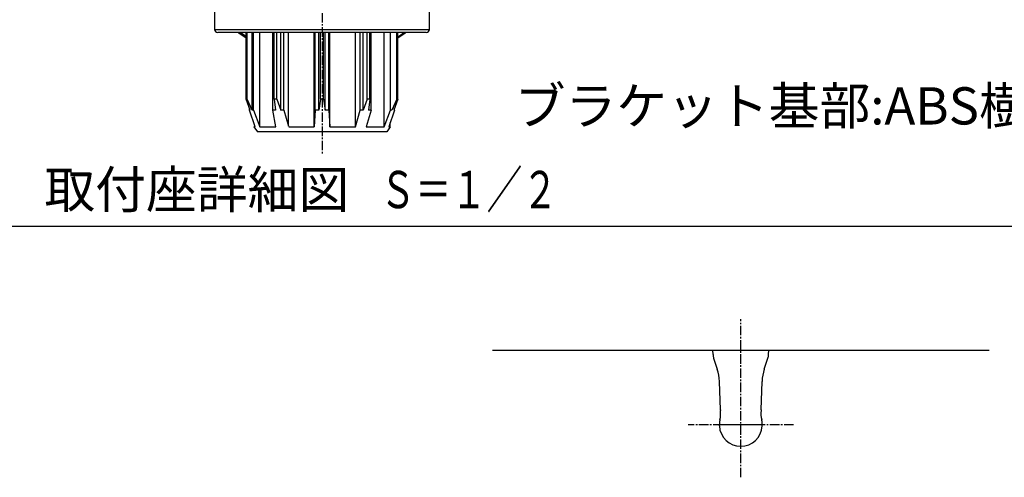
# Model space of a CAD drawing. Extents: x 0 to 2100, y 0 to 2970.
# Drawn here: x 868 to 1661, y 2041 to 2410 of the extents above; entities that cross this region are included whole.
import ezdxf
from ezdxf.enums import TextEntityAlignment as Align

# ---------------------------------------------------------------- set-up
doc = ezdxf.new("R2010")
doc.units = 0
doc.header["$LTSCALE"] = 0.4
doc.linetypes.add('CENTER2', pattern=[28.575, 19.05, -3.175, 3.175, -3.175])
doc.layers.get('DEFPOINTS').update_dxf_attribs({"linetype": 'CONTINUOUS'})
for name, color, linetype in [('CENTER', 6, 'CENTER2'), ('GENKYO', 3, 'CONTINUOUS'), ('MODEL', 7, 'CONTINUOUS'), ('TEXT', 7, 'CONTINUOUS')]:
    doc.layers.add(name, color=color, linetype=linetype)
doc.styles.get("Standard").update_dxf_attribs({"font": 'romans.shx', "bigfont": 'bigfont.shx'})

msp = doc.modelspace()

# ---------------------------------------------------------------- linework, layer by layer
at = {"layer": 'CENTER'}
for p, q in [((1111.34, 2769.58), (1111.34, 2301.22)), ((1448.75, 2041.45), (1448.75, 2168.75)), ((1491.25, 2083.75), (1406.25, 2083.75))]:
    msp.add_line(p, q, dxfattribs=at)
at = {"layer": 'DEFPOINTS'}
msp.add_line((200, 2243.75), (1997.5, 2243.75), dxfattribs=at)
at = {"layer": 'GENKYO'}
msp.add_line((1248.75, 2143.75), (1648.75, 2143.75), dxfattribs=at)
at = {"layer": 'MODEL'}
for p, q in [((1024.84, 2489.49), (1024.84, 2402.08)), ((1197.84, 2402.08), (1197.84, 2489.49)), ((1024.84, 2402.08), (1197.84, 2402.08)), ((1195.34, 2399.58), (1027.34, 2399.58)), ((1044.45, 2399.13), (1043.84, 2399.58)), ((1050.33, 2395.1), (1044.45, 2399.13)), ((1050.33, 2396.24), (1045.42, 2399.58)), ((1049.98, 2399.58), (1050.33, 2399.34)), ((1050.33, 2345.79), (1050.33, 2399.58)), ((1051.1, 2345.79), (1051.1, 2399.58)), ((1055.15, 2337.08), (1055.15, 2399.58)), ((1056.2, 2337.08), (1056.2, 2399.58)), ((1061.35, 2323.74), (1061.35, 2399.58)), ((1071.81, 2337.08), (1071.81, 2399.58)), ((1072.86, 2345.79), (1072.86, 2399.58)), ((1074.88, 2345.79), (1074.88, 2399.58)), ((1078.24, 2337.08), (1078.24, 2399.58)), ((1080.63, 2337.08), (1080.63, 2399.58)), ((1084.37, 2324.28), (1084.37, 2399.58)), ((1104.99, 2323.74), (1104.99, 2399.58)), ((1105.89, 2337.08), (1105.89, 2399.58)), ((1108.71, 2337.08), (1108.71, 2399.58)), ((1110.09, 2345.79), (1110.09, 2399.58)), ((1112.59, 2345.79), (1112.59, 2399.58)), ((1113.98, 2337.08), (1113.98, 2399.58)), ((1116.79, 2337.08), (1116.79, 2399.58)), ((1117.7, 2323.74), (1117.7, 2399.58)), ((1138.32, 2323.74), (1138.32, 2399.58)), ((1142.06, 2337.08), (1142.06, 2399.58)), ((1144.44, 2337.08), (1144.44, 2399.58)), ((1147.8, 2345.79), (1147.8, 2399.58)), ((1149.83, 2345.79), (1149.83, 2399.58)), ((1150.87, 2337.08), (1150.87, 2399.58)), ((1161.34, 2323.74), (1161.34, 2399.58)), ((1166.49, 2337.08), (1166.49, 2399.58)), ((1171.59, 2345.79), (1171.59, 2399.58)), ((1172.36, 2399.33), (1172.73, 2399.58)), ((1172.36, 2345.79), (1172.36, 2399.58)), ((1178.24, 2399.13), (1172.36, 2395.11)), ((1178.84, 2399.58), (1178.24, 2399.13)), ((1149.83, 2345.79), (1149.83, 2383.86)), ((1051.1, 2345.79), (1050.33, 2345.79)), ((1053.52, 2337.08), (1050.33, 2345.79)), ((1055.15, 2337.08), (1051.1, 2345.79)), ((1074.88, 2345.79), (1072.86, 2345.79)), ((1072.86, 2345.79), (1073.98, 2337.08)), ((1074.88, 2345.79), (1078.24, 2337.08)), ((1110.09, 2345.79), (1108.71, 2337.08)), ((1112.59, 2345.79), (1110.09, 2345.79)), ((1112.59, 2345.79), (1113.98, 2337.08)), ((1147.8, 2345.79), (1144.44, 2337.08)), ((1149.83, 2345.79), (1147.8, 2345.79)), ((1149.83, 2345.79), (1148.71, 2337.08)), ((1171.59, 2345.79), (1167.54, 2337.08)), ((1172.36, 2345.79), (1169.17, 2337.08)), ((1172.36, 2345.79), (1171.59, 2345.79)), ((1052.83, 2337.08), (1052.83, 2338.96)), ((1057.42, 2323.74), (1052.83, 2337.08)), ((1053.52, 2337.08), (1052.83, 2337.08)), ((1056.2, 2337.08), (1055.15, 2337.08)), ((1056.2, 2337.08), (1061.35, 2323.74)), ((1073.98, 2337.08), (1071.81, 2337.08)), ((1074.09, 2323.74), (1071.81, 2337.08)), ((1080.63, 2337.08), (1078.24, 2337.08)), ((1080.63, 2337.08), (1084.37, 2324.28)), ((1105.89, 2337.08), (1104.99, 2323.74)), ((1108.71, 2337.08), (1105.89, 2337.08)), ((1116.79, 2337.08), (1113.98, 2337.08)), ((1116.79, 2337.08), (1117.7, 2323.74)), ((1138.32, 2323.74), (1142, 2337.08)), ((1144.44, 2337.08), (1142.06, 2337.08)), ((1150.87, 2337.08), (1146.92, 2323.74)), ((1150.87, 2337.08), (1148.71, 2337.08)), ((1161.34, 2323.74), (1166.49, 2337.08)), ((1169.86, 2337.08), (1165.26, 2323.74)), ((1167.54, 2337.08), (1166.49, 2337.08)), ((1169.86, 2337.08), (1169.17, 2337.08)), ((1169.86, 2337.08), (1169.86, 2338.96)), ((1166.34, 2323.74), (1166.34, 2326.88)), ((1057.42, 2323.74), (1056.34, 2323.74)), ((1056.34, 2323.74), (1059.24, 2319.58)), ((1087.91, 2319.58), (1059.24, 2319.58)), ((1163.45, 2319.58), (1059.24, 2319.58)), ((1061.35, 2323.74), (1074.09, 2323.74)), ((1084.53, 2323.74), (1104.99, 2323.74)), ((1095.24, 2319.58), (1087.91, 2319.58)), ((1117.7, 2323.74), (1138.32, 2323.74)), ((1134.78, 2319.58), (1127.45, 2319.58)), ((1163.45, 2319.58), (1134.78, 2319.58)), ((1146.92, 2323.74), (1161.34, 2323.74)), ((1166.34, 2323.74), (1163.45, 2319.58)), ((1165.26, 2323.74), (1166.34, 2323.74)), ((1426.37, 2140.2), (1426.25, 2143.75)), ((1426.25, 2143.75), (1471.25, 2143.75)), ((1471.13, 2140.2), (1471.25, 2143.75)), ((1426.89, 2137.37), (1429.84, 2128.54)), ((1467.66, 2128.54), (1470.61, 2137.37)), ((1432.43, 2095.75), (1431.62, 2118.7)), ((1465.07, 2095.75), (1465.88, 2118.7)), ((1432.43, 2095.74), (1432.44, 2095.49)), ((1432.44, 2095.49), (1432.44, 2095.22)), ((1465.07, 2095.75), (1465.06, 2095.23)), ((1431.86, 2087.51), (1431.81, 2087.26)), ((1431.92, 2087.77), (1431.86, 2087.51)), ((1465.64, 2087.51), (1465.58, 2087.77)), ((1465.69, 2087.26), (1465.64, 2087.51)), ((1466.05, 2083.75), (1431.45, 2083.75))]:
    msp.add_line(p, q, dxfattribs=at)
msp.add_polyline3d([(1177.64, 2399.58, 0), (1177.61, 2399.55, 0), (1177.58, 2399.53, 0), (1177.54, 2399.5, 0), (1177.51, 2399.48, 0), (1177.48, 2399.45, 0), (1177.45, 2399.43, 0), (1177.42, 2399.4, 0), (1177.38, 2399.38, 0), (1177.35, 2399.35, 0), (1177.32, 2399.33, 0), (1177.29, 2399.3, 0), (1177.25, 2399.28, 0), (1177.22, 2399.25, 0), (1177.19, 2399.23, 0), (1177.16, 2399.2, 0), (1177.12, 2399.18, 0), (1177.09, 2399.15, 0), (1177.06, 2399.13, 0), (1177.03, 2399.1, 0), (1176.99, 2399.08, 0), (1176.96, 2399.05, 0), (1176.93, 2399.03, 0), (1176.9, 2399, 0), (1176.87, 2398.98, 0), (1176.83, 2398.95, 0), (1176.8, 2398.93, 0), (1176.77, 2398.91, 0), (1176.74, 2398.88, 0), (1176.7, 2398.86, 0), (1176.67, 2398.83, 0), (1176.64, 2398.81, 0), (1176.61, 2398.78, 0), (1176.57, 2398.76, 0), (1176.54, 2398.73, 0), (1176.51, 2398.71, 0), (1176.48, 2398.68, 0), (1176.44, 2398.66, 0), (1176.41, 2398.63, 0), (1176.38, 2398.61, 0), (1176.35, 2398.58, 0), (1176.31, 2398.56, 0), (1176.28, 2398.53, 0), (1176.25, 2398.51, 0), (1176.22, 2398.48, 0), (1176.18, 2398.46, 0), (1176.15, 2398.44, 0), (1176.12, 2398.41, 0), (1176.09, 2398.39, 0), (1176.05, 2398.36, 0), (1176.02, 2398.34, 0), (1175.99, 2398.31, 0), (1175.96, 2398.29, 0), (1175.92, 2398.26, 0), (1175.89, 2398.24, 0), (1175.86, 2398.21, 0), (1175.82, 2398.19, 0), (1175.79, 2398.17, 0), (1175.76, 2398.14, 0), (1175.73, 2398.12, 0), (1175.69, 2398.09, 0), (1175.66, 2398.07, 0), (1175.63, 2398.04, 0), (1175.6, 2398.02, 0), (1175.56, 2397.99, 0), (1175.53, 2397.97, 0), (1175.5, 2397.95, 0), (1175.46, 2397.92, 0), (1175.43, 2397.9, 0), (1175.4, 2397.87, 0), (1175.37, 2397.85, 0), (1175.33, 2397.82, 0), (1175.3, 2397.8, 0), (1175.27, 2397.78, 0), (1175.23, 2397.75, 0), (1175.2, 2397.73, 0), (1175.17, 2397.7, 0), (1175.14, 2397.68, 0), (1175.1, 2397.66, 0), (1175.07, 2397.63, 0), (1175.04, 2397.61, 0), (1175, 2397.58, 0), (1174.97, 2397.56, 0), (1174.94, 2397.54, 0), (1174.91, 2397.51, 0), (1174.87, 2397.49, 0), (1174.84, 2397.47, 0), (1174.81, 2397.44, 0), (1174.77, 2397.42, 0), (1174.74, 2397.39, 0), (1174.71, 2397.37, 0), (1174.67, 2397.35, 0), (1174.64, 2397.32, 0), (1174.61, 2397.3, 0), (1174.57, 2397.28, 0), (1174.54, 2397.25, 0), (1174.51, 2397.23, 0), (1174.47, 2397.21, 0), (1174.44, 2397.18, 0), (1174.41, 2397.16, 0), (1174.37, 2397.14, 0), (1174.34, 2397.11, 0), (1174.31, 2397.09, 0), (1174.27, 2397.07, 0), (1174.24, 2397.04, 0), (1174.21, 2397.02, 0), (1174.17, 2397, 0), (1174.14, 2396.97, 0), (1174.11, 2396.95, 0), (1174.07, 2396.93, 0), (1174.04, 2396.9, 0), (1174, 2396.88, 0), (1173.97, 2396.86, 0), (1173.94, 2396.83, 0), (1173.9, 2396.81, 0), (1173.87, 2396.79, 0), (1173.84, 2396.77, 0), (1173.8, 2396.74, 0), (1173.77, 2396.72, 0), (1173.73, 2396.7, 0), (1173.7, 2396.68, 0), (1173.67, 2396.65, 0), (1173.63, 2396.63, 0), (1173.6, 2396.61, 0), (1173.57, 2396.59, 0), (1173.53, 2396.56, 0), (1173.5, 2396.54, 0), (1173.46, 2396.52, 0), (1173.43, 2396.5, 0), (1173.4, 2396.47, 0), (1173.36, 2396.45, 0), (1173.33, 2396.43, 0), (1173.29, 2396.41, 0), (1173.26, 2396.38, 0), (1173.22, 2396.36, 0), (1173.19, 2396.34, 0), (1173.16, 2396.32, 0), (1173.12, 2396.3, 0), (1173.09, 2396.27, 0), (1173.05, 2396.25, 0), (1173.02, 2396.23, 0), (1172.98, 2396.21, 0), (1172.95, 2396.19, 0), (1172.92, 2396.17, 0), (1172.88, 2396.14, 0), (1172.85, 2396.12, 0), (1172.81, 2396.1, 0), (1172.78, 2396.08, 0), (1172.74, 2396.06, 0), (1172.71, 2396.04, 0), (1172.67, 2396.01, 0), (1172.64, 2395.99, 0), (1172.6, 2395.97, 0), (1172.57, 2395.95, 0), (1172.53, 2395.93, 0), (1172.5, 2395.91, 0), (1172.46, 2395.89, 0), (1172.43, 2395.87, 0), (1172.39, 2395.85, 0), (1172.36, 2395.82, 0)], dxfattribs=at)
for centre, radius, start, end in [((1027.34, 2402.08), 2.5, 180, 270), ((1195.34, 2402.08), 2.5, 270, 0), ((1436.37, 2140.55), 10, 182, 198.51677), ((1461.13, 2140.55), 10, 341.48323, 358), ((1396.84, 2117.49), 34.81, 2, 18.51677), ((1500.66, 2117.49), 34.81, 161.48323, 178), ((1409.13, 2093.11), 23.41, 346.79905, 5.16286), ((1488.4, 2093.12), 23.44, 174.82288, 193.19452), ((1448.75, 2083.75), 17.3, 168.3278, 180), ((1448.75, 2083.75), 17.3, 0, 11.6722), ((1448.75, 2083.75), 17.3, 180, 183.25585), ((1448.75, 2083.75), 17.3, 183.25585, 356.74415), ((1448.75, 2083.75), 17.3, 356.74415, 0)]:
    msp.add_arc(centre, radius, start, end, dxfattribs=at)
at = {"layer": 'TEXT'}
msp.add_line((897.29, 2243.75), (1300.21, 2243.75), dxfattribs=at)

# ---------------------------------------------------------------- texts
msp.add_text('ブラケット基部:ABS樹脂', height=30, dxfattribs=at).set_placement((1266.61, 2325.48))
at = {"layer": 'TEXT', "width": 0.7}
msp.add_text('Ｓ＝１／２', height=30, dxfattribs=at).set_placement((1229.69, 2248.75), align=Align.BOTTOM_CENTER)
at = {"layer": 'TEXT'}
msp.add_text('取付座詳細図', height=30, dxfattribs=at).set_placement((1010.44, 2248.75), align=Align.BOTTOM_CENTER)

doc.saveas('drawing.dxf')
